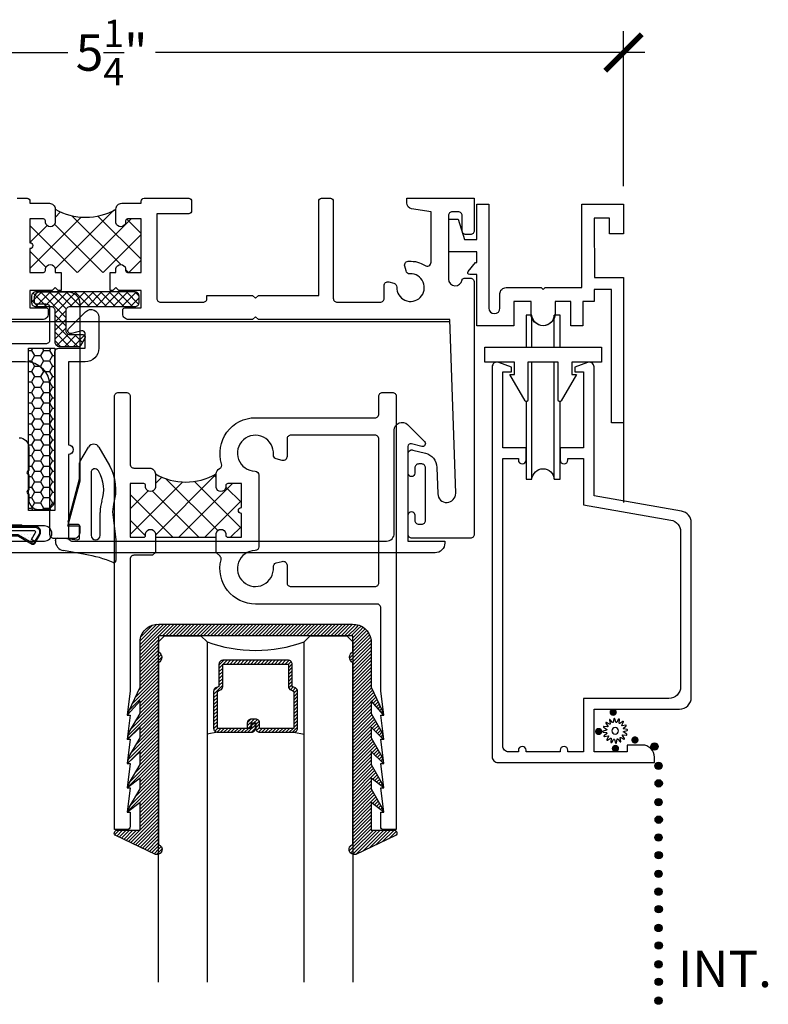
# Model space of a CAD drawing. Units: inches. Extents: x 2 to 235, y 50 to 102.
# Drawn here: x 88 to 92, y 84 to 89 of the extents above; entities that cross this region are included whole.
import ezdxf

# ---------------------------------------------------------------- set-up
doc = ezdxf.new("R2010")
doc.units = ezdxf.units.IN
doc.header["$LTSCALE"] = 0.5
doc.header["$MEASUREMENT"] = 0
for name, color, linetype in [('Arcadia-Dim', 4, 'Continuous'), ('Arcadia-Profile', 6, 'Continuous'), ('Arcadia-Shade', 8, 'Continuous'), ('Arcadia-Text', 3, 'Continuous')]:
    doc.layers.add(name, color=color, linetype=linetype)
doc.styles.get("Standard").update_dxf_attribs({"font": 'arialn.TTF'})
doc.dimstyles.new('Arcadia-2', dxfattribs={"dimscale": 2, "dimtxt": 0.0938, "dimasz": 0.0938, "dimexe": 0.0546, "dimexo": 0.0469, "dimgap": 0.0469, "dimtad": 0, "dimtih": 1, "dimdec": 4, "dimrnd": 0.0625, "dimzin": 3, "dimdsep": 46, "dimlunit": 4, "dimtxsty": 'Standard', "dimblk": 'ARCHTICK', "dimcen": 0.0469, "dimdle": 0.0546, "dimclrd": 256, "dimclre": 256, "dimclrt": 256, "dimadec": 0, "dimazin": 0, "dimtfac": 0.75, "dimtix": 1, "dimtmove": 2, "dimatfit": 3, "dimfxl": 1, "dimtolj": 1, "dimtzin": 3, "dimlwd": -3, "dimlwe": -3, "dimarcsym": 0})

# ---------------------------------------------------------------- blocks, each defined once
blk = doc.blocks.new('_ArchTick')
at = {"color": 0, "linetype": 'ByBlock', "const_width": 0.15}
blk.add_lwpolyline([(-0.5, -0.5), (0.5, 0.5)], dxfattribs=at)
blk = doc.blocks.new('*D168')
at = {"layer": 'Arcadia-Dim', "lineweight": -3}
for p, q in [((85.9712, 88.8997), (85.9712, 89.4151)), ((91.2402, 88.6185), (91.2402, 89.4151)), ((85.862, 89.3059), (88.3794, 89.3059)), ((91.3494, 89.3059), (88.832, 89.3059))]:
    blk.add_line(p, q, dxfattribs=at)
at = {"layer": 'Arcadia-Dim', "lineweight": -3, "xscale": 0.1876, "yscale": 0.1876, "zscale": 0.1876, "rotation": 180}
blk.add_blockref('_ArchTick', (85.9712, 89.3059), dxfattribs=at)
at = {"layer": 'Arcadia-Dim', "lineweight": -3, "xscale": 0.1876, "yscale": 0.1876, "zscale": 0.1876}
blk.add_blockref('_ArchTick', (91.2402, 89.3059), dxfattribs=at)
at = {"layer": 'Arcadia-Dim', "lineweight": -3, "insert": (88.6057, 89.3059), "char_height": 0.1876, "attachment_point": 5}
blk.add_mtext('\\A1;5{\\H0.75x;\\S1/4;}"', dxfattribs=at)
blk = doc.blocks.new('qezd-250')
at = {"layer": 'Arcadia-Profile'}
h = blk.add_hatch(dxfattribs=at)
h.set_pattern_fill('DOTS', color=256, scale=0.25, style=0)
h.set_pattern_definition([(0, (0, -0.015), (0.0078125, 0.015625), [0, -0.015625])])
h.paths.add_polyline_path([(-0.2026, 0.2011, 0.394204), (-0.2231, 0.2011), (-0.2643, 0.1628, 0.36397), (-0.2667, 0.1436), (-0.1117, -0.0957, 0.254303), (-0.0991, -0.1025), (-0.065, -0.1025, -0.414214), (-0.085, -0.0825), (-0.085, 0.0225), (-0.065, 0.0225), (-0.065, -0.0825), (0.19, -0.0825, 0.57735), (0.1943, -0.075), (0.1735, -0.039), (0.1908, -0.029), (0.1862, -0.021, 0.414214), (0.1794, -0.0192), (0.1078, -0.0605, -0.131652), (0.1003, -0.0625), (-0.02, -0.0625, -0.414214), (-0.035, -0.0475), (-0.035, 0.0376, 0.207407), (-0.0397, 0.0485)])
at = {"layer": 'Arcadia-Profile', "flags": 128}
for points in [[(0.1189, -0.1075), (-0.0991, -0.1075, -0.254303), (-0.1159, -0.0984), (-0.2709, 0.1409, -0.36397), (-0.2677, 0.1664), (-0.2265, 0.2048, -0.394204), (-0.1992, 0.2047), (-0.0363, 0.0522, -0.207407), (-0.03, 0.0376), (-0.03, -0.0475, 0.414214), (-0.02, -0.0575), (0.1003, -0.0575, 0.131652), (0.1053, -0.0562), (0.1769, -0.0148, -0.414214), (0.1906, -0.0185), (0.216, -0.0625, -0.57735), (0.19, -0.1075), (0.1289, -0.1075), (0.1226, -0.1125), (0.001, -0.1125), (0.001, -0.1075), (0.1209, -0.1075), (0.1272, -0.1025), (0.19, -0.1025, 0.57735), (0.2117, -0.065), (0.1862, -0.021, 0.414214), (0.1794, -0.0192), (0.1078, -0.0605, -0.131652), (0.1003, -0.0625), (-0.02, -0.0625, -0.414214), (-0.035, -0.0475), (-0.035, 0.0376, 0.207407), (-0.0397, 0.0485), (-0.2026, 0.2011, 0.394204), (-0.2231, 0.2011), (-0.2643, 0.1628, 0.36397), (-0.2667, 0.1436), (-0.1117, -0.0957, 0.254303), (-0.0991, -0.1025), (0.1189, -0.1025)], [(0.19, -0.1025, 0.57735), (0.2117, -0.065), (0.1908, -0.029), (0.1735, -0.039), (0.1943, -0.075, -0.57735), (0.19, -0.0825), (-0.065, -0.0825), (-0.065, 0.0225), (-0.085, 0.0225), (-0.085, -0.0825, 0.414214), (-0.065, -0.1025)]]:
    blk.add_lwpolyline(points, format="xyb", close=True, dxfattribs=at)
blk = doc.blocks.new('SPLINE_Z')
at = {"layer": 'Arcadia-Profile'}
blk.add_lwpolyline([(-4.1832, 5.4301), (-4.2015, 5.4285, -0.784805), (-4.203, 5.4328), (-4.1875, 5.4427, 0.63707), (-4.188, 5.4469), (-4.2056, 5.4524, -0.784805), (-4.2053, 5.4569), (-4.1872, 5.4601, 0.63707), (-4.1861, 5.4642), (-4.2001, 5.4761, -0.784805), (-4.1981, 5.4801), (-4.1802, 5.4762, 0.63707), (-4.1776, 5.4795), (-4.1861, 5.4958, -0.784805), (-4.1827, 5.4988), (-4.1676, 5.4883, 0.63707), (-4.1639, 5.4904), (-4.1655, 5.5087, -0.784805), (-4.1612, 5.5102), (-4.1513, 5.4947, 0.63707), (-4.1471, 5.4952), (-4.1416, 5.5128, -0.784805), (-4.137, 5.5125), (-4.1339, 5.4944, 0.63707), (-4.1298, 5.4933), (-4.1179, 5.5074, -0.784805), (-4.1139, 5.5053), (-4.1178, 5.4874, 0.63707), (-4.1145, 5.4848), (-4.0982, 5.4933, -0.784805), (-4.0952, 5.4899), (-4.1057, 5.4748, 0.63707), (-4.1036, 5.4711), (-4.0853, 5.4727, -0.784805), (-4.0838, 5.4684), (-4.0993, 5.4586, 0.63707), (-4.0987, 5.4543), (-4.0812, 5.4488, -0.784805), (-4.0815, 5.4443), (-4.0996, 5.4411, 0.63707), (-4.1007, 5.437), (-4.0866, 5.4252, -0.784805), (-4.0886, 5.4211), (-4.1066, 5.4251, 0.63707), (-4.1092, 5.4217), (-4.1007, 5.4054, -0.784805), (-4.1041, 5.4024), (-4.1192, 5.4129, 0.63707), (-4.1229, 5.4108), (-4.1213, 5.3925, -0.784805), (-4.1256, 5.391), (-4.1354, 5.4065, 0.63707), (-4.1397, 5.406), (-4.1452, 5.3884, -0.784805), (-4.1497, 5.3887), (-4.1529, 5.4068, 0.63707), (-4.157, 5.4079), (-4.1688, 5.3939, -0.784805), (-4.1729, 5.3959), (-4.1689, 5.4138, 0.63707), (-4.1723, 5.4164), (-4.1886, 5.4079, -0.784805), (-4.1916, 5.4113), (-4.1811, 5.4264, 0.63707)], format="xyb", close=True, dxfattribs=at)
blk.add_circle((-4.1434, 5.4506), 0.0167, dxfattribs=at)
blk = doc.blocks.new('wedge-188')
at = {"layer": 'Arcadia-Profile'}
for p, q in [((-0.1868, 0.0705), (-0.1868, 0.1775)), ((-0.0277, 0.1457), (0.0836, 0.1261)), ((-0.1707, -0.0603), (-0.1868, 0.0705)), ((-0.0001, 0.0605), (-0.0001, 0.0015)), ((0.0798, 0.0625), (0.011, 0.0704)), ((0.1149, 0.0625), (0.0798, 0.0625)), ((0.1249, 0.0768), (0.1249, 0.0725)), ((-0.1051, 0.0475), (-0.1051, -0.0703)), ((-0.0591, -0.2747), (-0.0591, 0.0475)), ((0.0595, -0.0211), (-0.0001, -0.2437)), ((0.0099, -0.0085), (0.0499, -0.0085)), ((-0.0001, -0.2437), (-0.0001, -0.3248)), ((-0.0987, -0.2807), (-0.0964, -0.2847)), ((-0.0991, -0.406), (-0.1533, -0.3122)), ((-0.0015, -0.3298), (-0.0454, -0.406))]:
    blk.add_line(p, q, dxfattribs=at)
for centre, radius, start, end in [((-0.1768, 0.1775), 0.01, 68.4341, 179.9991), ((0.1026, 0.8843), 0.75, 248.4314, 259.9999), ((0.0749, 0.0768), 0.05, 0.0005, 80.0005), ((-0.0821, 0.0475), 0.023, 0, 180), ((0.0099, 0.0605), 0.01, 83.4085, 180.0001), ((0.1149, 0.0725), 0.01, 270, 0), ((0.0099, 0.0015), 0.01, 180, 270), ((0.0499, -0.0185), 0.01, 344.9997, 90), ((-0.2948, -0.0755), 0.125, 342.6849, 7.0001), ((-0.2931, -0.0703), 0.188, 341.8366, 0), ((0.0632, -0.1872), 0.25, 162.6847, 210), ((0.0632, -0.1872), 0.187, 161.8369, 210.0003), ((-0.0791, -0.2747), 0.02, 209.9998, 359.9998), ((-0.0101, -0.3248), 0.01, 330.0001, 0), ((-0.0723, -0.3905), 0.031, 210, 330)]:
    blk.add_arc(centre, radius, start, end, dxfattribs=at)
blk = doc.blocks.new('GlazingBead-Impact-1-1-16')
at = {"layer": 'Arcadia-Shade', "lineweight": -3}
h = blk.add_hatch(dxfattribs=at)
h.set_pattern_fill('ANSI31', color=256, scale=0.1, style=0)
edge = h.paths.add_edge_path()
edge.add_arc((0.5166, -0.1103), 0.0332, 120, 240, ccw=False)
edge.add_line((0.5, -0.0815), (0.5, 0))
edge.add_line((0.5, 0), (-0.5, 0))
edge.add_line((-0.5, 0), (-0.5, -0.0815))
edge.add_arc((-0.5166, -0.1103), 0.0332, -60, 60, ccw=False)
edge.add_line((-0.5, -0.1391), (-0.5, -1.0733))
edge.add_arc((-0.5077, -1.0992), 0.027, -106.6695, 73.3305, ccw=False)
edge.add_line((-0.5155, -1.125), (-0.7194, -1.0283))
edge.add_arc((-0.7125, -1.015), 0.015, 90, 242.8218, ccw=False)
edge.add_line((-0.7125, -1), (-0.5945, -1))
edge.add_line((-0.5945, -1), (-0.5945, -0.8577))
edge.add_line((-0.5945, -0.8577), (-0.6574, -0.9053))
edge.add_line((-0.6574, -0.9053), (-0.6503, -0.8834))
edge.add_line((-0.6503, -0.8834), (-0.5945, -0.7873))
edge.add_line((-0.5945, -0.7873), (-0.5945, -0.7323))
edge.add_line((-0.5945, -0.7323), (-0.6574, -0.7799))
edge.add_line((-0.6574, -0.7799), (-0.6503, -0.758))
edge.add_line((-0.6503, -0.758), (-0.5945, -0.6619))
edge.add_line((-0.5945, -0.6619), (-0.5945, -0.5962))
edge.add_line((-0.5945, -0.5962), (-0.6587, -0.657))
edge.add_line((-0.6587, -0.657), (-0.6503, -0.6219))
edge.add_line((-0.6503, -0.6219), (-0.5945, -0.5258))
edge.add_line((-0.5945, -0.5258), (-0.5945, -0.4708))
edge.add_line((-0.5945, -0.4708), (-0.6588, -0.5328))
edge.add_line((-0.6588, -0.5328), (-0.6503, -0.4965))
edge.add_line((-0.6503, -0.4965), (-0.5945, -0.4004))
edge.add_line((-0.5945, -0.4004), (-0.5945, -0.3348))
edge.add_line((-0.5945, -0.3348), (-0.6586, -0.407))
edge.add_line((-0.6586, -0.407), (-0.6514, -0.3851))
edge.add_line((-0.6514, -0.3851), (-0.5945, -0.2644))
edge.add_line((-0.5945, -0.2644), (-0.5945, -0.02))
edge.add_arc((-0.501, -0.0346), 0.0946, 88.7157, 171.1161, ccw=False)
edge.add_line((-0.4989, 0.06), (0.4989, 0.06))
edge.add_arc((0.501, -0.0346), 0.0946, 8.8839, 91.2843, ccw=False)
edge.add_line((0.5945, -0.02), (0.5945, -0.2644))
edge.add_line((0.5945, -0.2644), (0.6514, -0.3851))
edge.add_line((0.6514, -0.3851), (0.6586, -0.407))
edge.add_line((0.6586, -0.407), (0.5945, -0.3348))
edge.add_line((0.5945, -0.3348), (0.5945, -0.4004))
edge.add_line((0.5945, -0.4004), (0.6503, -0.4965))
edge.add_line((0.6503, -0.4965), (0.6588, -0.5328))
edge.add_line((0.6588, -0.5328), (0.5945, -0.4708))
edge.add_line((0.5945, -0.4708), (0.5945, -0.5258))
edge.add_line((0.5945, -0.5258), (0.6503, -0.6219))
edge.add_line((0.6503, -0.6219), (0.6587, -0.657))
edge.add_line((0.6587, -0.657), (0.5945, -0.5962))
edge.add_line((0.5945, -0.5962), (0.5945, -0.6619))
edge.add_line((0.5945, -0.6619), (0.6503, -0.758))
edge.add_line((0.6503, -0.758), (0.6574, -0.7799))
edge.add_line((0.6574, -0.7799), (0.5945, -0.7323))
edge.add_line((0.5945, -0.7323), (0.5945, -0.7873))
edge.add_line((0.5945, -0.7873), (0.6503, -0.8834))
edge.add_line((0.6503, -0.8834), (0.6574, -0.9053))
edge.add_line((0.6574, -0.9053), (0.5945, -0.8577))
edge.add_line((0.5945, -0.8577), (0.5945, -1))
edge.add_line((0.5945, -1), (0.7125, -1))
edge.add_arc((0.7125, -1.015), 0.015, -62.8218, 90, ccw=False)
edge.add_line((0.7194, -1.0283), (0.5155, -1.125))
edge.add_arc((0.5077, -1.0992), 0.027, 106.6695, 286.6695, ccw=False)
edge.add_line((0.5, -1.0733), (0.5, -0.1391))
at = {"layer": 'Arcadia-Profile'}
blk.add_lwpolyline([(0.5, -0.1391, -0.57735), (0.5, -0.0815), (0.5, 0), (-0.5, 0), (-0.5, -0.0815, -0.57735), (-0.5, -0.1391), (-0.5, -1.0733, -1), (-0.5155, -1.125), (-0.7194, -1.0283, -0.787077), (-0.7125, -1), (-0.5945, -1), (-0.5945, -0.8577), (-0.6574, -0.9053), (-0.6503, -0.8834), (-0.5945, -0.7873), (-0.5945, -0.7323), (-0.6574, -0.7799), (-0.6503, -0.758), (-0.5945, -0.6619), (-0.5945, -0.5962), (-0.6587, -0.657), (-0.6503, -0.6219), (-0.5945, -0.5258), (-0.5945, -0.4708), (-0.6588, -0.5328), (-0.6503, -0.4965), (-0.5945, -0.4004), (-0.5945, -0.3348), (-0.6586, -0.407), (-0.6514, -0.3851), (-0.5945, -0.2644), (-0.5945, -0.02, -0.375877), (-0.4989, 0.06), (0.4989, 0.06, -0.375877), (0.5945, -0.02), (0.5945, -0.2644), (0.6514, -0.3851), (0.6586, -0.407), (0.5945, -0.3348), (0.5945, -0.4004), (0.6503, -0.4965), (0.6588, -0.5328), (0.5945, -0.4708), (0.5945, -0.5258), (0.6503, -0.6219), (0.6587, -0.657), (0.5945, -0.5962), (0.5945, -0.6619), (0.6503, -0.758), (0.6574, -0.7799), (0.5945, -0.7323), (0.5945, -0.7873), (0.6503, -0.8834), (0.6574, -0.9053), (0.5945, -0.8577), (0.5945, -1), (0.7125, -1, -0.787077), (0.7194, -1.0283), (0.5155, -1.125, -1), (0.5, -1.0733)], format="xyb", close=True, dxfattribs=at)
blk = doc.blocks.new('*U31')
at = {"layer": 'Arcadia-Shade', "lineweight": -3}
h = blk.add_hatch(dxfattribs=at)
h.set_pattern_fill('ANSI31', color=256, scale=0.1, style=0)
h.set_pattern_definition([(45, (-12.490091, -10.793534), (-0.008838835, 0.008838835), [])])
edge = h.paths.add_edge_path()
edge.add_line((0.499, 0.4286), (0.523, 0.4286))
edge.add_arc((0.523, 0.4482), 0.0197, 270, 360)
edge.add_line((0.5427, 0.4482), (0.5427, 0.4732))
edge.add_line((0.5427, 0.4732), (0.523, 0.4732))
edge.add_line((0.523, 0.4732), (0.523, 0.4482))
edge.add_line((0.523, 0.4482), (0.499, 0.4482))
edge.add_line((0.499, 0.4482), (0.499, 0.4763))
edge.add_arc((0.4793, 0.4763), 0.0197, 360, 450)
edge.add_line((0.4793, 0.496), (0.3036, 0.496))
edge.add_arc((0.3036, 0.4763), 0.0197, 90, 180)
edge.add_line((0.284, 0.4763), (0.284, 0.2858))
edge.add_arc((0.3036, 0.2858), 0.0197, 180, 245.4529)
edge.add_line((0.2955, 0.2679), (0.3114, 0.2606))
edge.add_line((0.3114, 0.2606), (0.3114, 0.1457))
edge.add_arc((0.3311, 0.1457), 0.0197, 180, 270)
edge.add_line((0.3311, 0.126), (0.6689, 0.126))
edge.add_arc((0.6689, 0.1457), 0.0197, 270, 360)
edge.add_line((0.6886, 0.1457), (0.6886, 0.2606))
edge.add_line((0.6886, 0.2606), (0.7045, 0.2679))
edge.add_arc((0.6964, 0.2858), 0.0197, 294.5471, 360)
edge.add_line((0.716, 0.2858), (0.716, 0.4763))
edge.add_arc((0.6964, 0.4763), 0.0197, 0, 90)
edge.add_line((0.6964, 0.496), (0.5207, 0.496))
edge.add_arc((0.5207, 0.4763), 0.0197, 90, 180)
edge.add_line((0.501, 0.4763), (0.501, 0.4522))
edge.add_line((0.501, 0.4522), (0.5207, 0.4522))
edge.add_line((0.5207, 0.4522), (0.5207, 0.4763))
edge.add_line((0.5207, 0.4763), (0.6964, 0.4763))
edge.add_line((0.6964, 0.4763), (0.6964, 0.2858))
edge.add_line((0.6964, 0.2858), (0.6804, 0.2786))
edge.add_arc((0.6886, 0.2606), 0.0197, 114.5471, 180)
edge.add_line((0.6689, 0.2606), (0.6689, 0.1457))
edge.add_line((0.6689, 0.1457), (0.3311, 0.1457))
edge.add_line((0.3311, 0.1457), (0.3311, 0.2606))
edge.add_arc((0.3114, 0.2606), 0.0197, 0, 65.4529)
edge.add_line((0.3196, 0.2786), (0.3036, 0.2858))
edge.add_line((0.3036, 0.2858), (0.3036, 0.4763))
edge.add_line((0.3036, 0.4763), (0.4793, 0.4763))
edge.add_line((0.4793, 0.4763), (0.4793, 0.4482))
edge.add_arc((0.499, 0.4482), 0.0197, 180, 270)
at = {"layer": 'Arcadia-Profile'}
for p, q in [((0, 0.0312), (0, 1.7819)), ((0.25, 1.7819), (0.25, 0.0312)), ((0.75, 0.0312), (0.75, 1.7819)), ((1, 1.7819), (1, 0.0312)), ((0.3036, 0.496), (0.25, 0.5054)), ((0.6964, 0.496), (0.75, 0.5054)), ((0.708, 0.27), (0.7122, 0.2742)), ((0.0312, 0), (0, 0.0312)), ((0.0312, 0), (0, 0.0312)), ((0.0312, 0), (0, 0.0312)), ((0.0312, 0), (0, 0.0312)), ((0.0312, 0), (0, 0.0312)), ((0.2188, 0), (0.0312, 0)), ((0.2188, 0), (0.0312, 0)), ((0.25, 0.0312), (0.2188, 0)), ((0.25, 0.0312), (0.2188, 0)), ((0.7812, 0), (0.75, 0.0312)), ((0.9688, 0), (0.7812, 0)), ((1, 0.0312), (0.9688, 0))]:
    blk.add_line(p, q, dxfattribs=at)
blk.add_lwpolyline([(0.499, 0.4286), (0.523, 0.4286, 0.414214), (0.5427, 0.4482), (0.5427, 0.4732), (0.523, 0.4732), (0.523, 0.4482), (0.499, 0.4482), (0.499, 0.4763, 0.414214), (0.4793, 0.496), (0.3036, 0.496, 0.414214), (0.284, 0.4763), (0.284, 0.2858, 0.293619), (0.2955, 0.2679), (0.3114, 0.2606), (0.3114, 0.1457, 0.414214), (0.3311, 0.126), (0.6689, 0.126, 0.414214), (0.6886, 0.1457), (0.6886, 0.2606), (0.7045, 0.2679, 0.293619), (0.716, 0.2858), (0.716, 0.4763, 0.414214), (0.6964, 0.496), (0.5207, 0.496, 0.414214), (0.501, 0.4763), (0.501, 0.4522), (0.5207, 0.4522), (0.5207, 0.4763), (0.6964, 0.4763), (0.6964, 0.2858), (0.6804, 0.2786, 0.293619), (0.6689, 0.2606), (0.6689, 0.1457), (0.3311, 0.1457), (0.3311, 0.2606, 0.293619), (0.3196, 0.2786), (0.3036, 0.2858), (0.3036, 0.4763), (0.4793, 0.4763), (0.4793, 0.4482, 0.414214)], format="xyb", close=True, dxfattribs=at)
blk.add_arc((0.5, -0.6625), 0.7374, 70.1835, 109.8165, dxfattribs=at)

msp = doc.modelspace()

# ---------------------------------------------------------------- hatches: boundary and pattern name
at = {"layer": 'Arcadia-Profile'}
h = msp.add_hatch(dxfattribs=at)
h.set_pattern_fill('ANSI37', color=256, scale=0.75, style=0)
h.set_pattern_definition([(45, (85.90924, 77.43363), (-0.06629126, 0.06629126), []), (135, (85.90924, 77.43363), (-0.06629126, -0.06629126), [])])
h.paths.add_polyline_path([(88.75749, 88.17375), (88.68749, 88.17375, -0.4142136), (88.67749, 88.18375), (88.67749, 88.19375, 0.8198039), (88.62749, 88.19375), (88.62749, 88.17375), (88.59749, 88.17375), (88.34499, 88.17375), (88.31499, 88.17375), (88.31499, 88.19375, 0.8198039), (88.26499, 88.19375), (88.26499, 88.18375, -0.4142136), (88.25499, 88.17375), (88.18499, 88.17375), (88.18499, 88.44966), (88.25499, 88.44966, -0.4142136), (88.26499, 88.43966), (88.26499, 88.42966, 0.8198039), (88.31499, 88.42966), (88.31499, 88.49966, 0.2679492), (88.62749, 88.49966), (88.62749, 88.42966, 0.8198039), (88.67749, 88.42966), (88.67749, 88.43966, -0.4142136), (88.68749, 88.44966), (88.75749, 88.44966)])
h = msp.add_hatch(dxfattribs=at)
h.set_pattern_fill('ANSI37', color=256, scale=0.25, style=0)
h.set_pattern_definition([(315, (86.033167, 88.55593), (-0.0220971, -0.0220971), []), (225, (86.033167, 88.55593), (-0.0220971, 0.0220971), [])])
edge = h.paths.add_edge_path()
edge.add_line((88.44699, 87.79733), (88.46858, 87.83473))
edge.add_arc((88.45836, 87.84063), 0.01181, 330, 450)
edge.add_line((88.45836, 87.85244), (88.39175, 87.85244))
edge.add_arc((88.39175, 87.87244), 0.02, 180, 270, ccw=False)
edge.add_line((88.37175, 87.87244), (88.37175, 87.97842))
edge.add_arc((88.39175, 87.97842), 0.02, 90, 180, ccw=False)
edge.add_line((88.39175, 87.99842), (88.72642, 87.99842))
edge.add_arc((88.72642, 88.01842), 0.02, 270, 360)
edge.add_line((88.74642, 88.01842), (88.74642, 88.05342))
edge.add_arc((88.72642, 88.05342), 0.02, 0, 90)
edge.add_line((88.72642, 88.07342), (88.21392, 88.07342))
edge.add_arc((88.21392, 88.05342), 0.02, 90, 180)
edge.add_line((88.19392, 88.05342), (88.19392, 88.01842))
edge.add_arc((88.21392, 88.01842), 0.02, 180, 270)
edge.add_line((88.21392, 87.99842), (88.29269, 87.99842))
edge.add_arc((88.29269, 87.97842), 0.02, 0, 90, ccw=False)
edge.add_line((88.31269, 87.97842), (88.31269, 87.81701))
edge.add_arc((88.33631, 87.81701), 0.02362, 180, 270)
edge.add_line((88.33631, 87.79339), (88.44017, 87.79339))
edge.add_arc((88.44017, 87.80126), 0.00787, 270, 330)
h = msp.add_hatch(dxfattribs=at)
h.set_pattern_fill('HONEY', color=256, scale=0.25, style=0)
h.set_pattern_definition([(360, (86.14556, 88.665936), (0.046875, -0.0270633), [0.03125, -0.0625]), (240, (86.14556, 88.665936), (-0.046875, -0.0270633), [0.03125, -0.0625]), (300, (86.14556, 88.665936), (1e-10, -0.0541266), [-0.0625, 0.03125])])
h.paths.add_polyline_path([(88.31269, 86.94893), (88.17678, 86.94893), (88.17678, 87.78339), (88.31269, 87.78339)])
h = msp.add_hatch(dxfattribs=at)
h.set_pattern_fill('ANSI37', color=256, scale=0.75, style=0)
h.set_pattern_definition([(315, (86.54984, 87.19316), (-0.0662913, -0.0662913), []), (225, (86.54984, 87.19316), (-0.0662913, 0.0662913), [])])
h.paths.add_polyline_path([(89.27309, 86.81099), (89.20309, 86.81099, -0.4142136), (89.19309, 86.82099), (89.19309, 86.83099, 0.8198039), (89.14309, 86.83099), (89.14309, 86.81099), (89.11309, 86.81099), (88.86059, 86.81099), (88.83059, 86.81099), (88.83059, 86.83099, 0.8198039), (88.78059, 86.83099), (88.78059, 86.82099, -0.4142136), (88.77059, 86.81099), (88.70059, 86.81099), (88.70059, 87.0869), (88.77059, 87.0869, -0.4142136), (88.78059, 87.0769), (88.78059, 87.0669, 0.8198039), (88.83059, 87.0669), (88.83059, 87.1369, 0.2679492), (89.14309, 87.1369), (89.14309, 87.0669, 0.8198039), (89.19309, 87.0669), (89.19309, 87.0769, -0.4142136), (89.20309, 87.0869), (89.27309, 87.0869)])
for points in [[(91.18671, 85.89134, 1), (91.18671, 85.92914, 1)], [(91.11202, 85.79226, 1), (91.11202, 85.83005, 1)], [(91.29875, 85.74851, 1), (91.29875, 85.7863, 1)], [(91.38084, 85.73384, -1), (91.41863, 85.73384, -1)], [(91.1983, 85.70475, 1), (91.1983, 85.74255, 1)], [(91.40095, 85.63457, -1), (91.43874, 85.63457, -1)], [(91.40216, 85.54412, -1), (91.43995, 85.54412, -1)], [(91.40216, 85.54412, -1), (91.43995, 85.54412, -1)], [(91.40095, 85.44755, -1), (91.43874, 85.44755, -1)], [(91.40216, 85.3571, -1), (91.43995, 85.3571, -1)], [(91.40216, 85.3571, -1), (91.43995, 85.3571, -1)], [(91.40095, 85.26509, -1), (91.43874, 85.26509, -1)], [(91.40216, 85.17464, -1), (91.43995, 85.17464, -1)], [(91.40216, 85.17464, -1), (91.43995, 85.17464, -1)], [(91.40095, 85.07807, -1), (91.43874, 85.07807, -1)], [(91.40095, 84.9868, -1), (91.43874, 84.9868, -1)], [(91.40216, 84.89635, -1), (91.43995, 84.89635, -1)], [(91.40216, 84.89635, -1), (91.43995, 84.89635, -1)], [(91.40095, 84.79978, -1), (91.43874, 84.79978, -1)], [(91.40216, 84.70933, -1), (91.43995, 84.70933, -1)], [(91.40216, 84.70933, -1), (91.43995, 84.70933, -1)], [(91.40095, 84.61276, -1), (91.43874, 84.61276, -1)], [(91.40216, 84.52231, -1), (91.43995, 84.52231, -1)], [(91.40216, 84.52231, -1), (91.43995, 84.52231, -1)], [(91.40095, 84.42574, -1), (91.43874, 84.42574, -1)]]:
    msp.add_hatch(color=256, dxfattribs=at).paths.add_polyline_path(points)

# ---------------------------------------------------------------- linework, layer by layer
for p, q in [((91.24047, 88.14756), (91.24047, 86.98954)), ((90.76872, 87.78996), (90.76872, 87.95392)), ((90.8836, 87.78996), (90.8836, 87.95394)), ((86.09517, 87.92092), (90.34517, 87.92092)), ((90.76872, 87.10906), (90.76872, 87.71183)), ((90.8836, 87.10908), (90.8836, 87.71183)), ((88.83059, 86.81099), (89.14309, 86.81099))]:
    msp.add_line(p, q, dxfattribs=at)
for points in [[(88.12, 88.55591), (88.16999, 88.55591, -0.4142136), (88.18499, 88.54091), (88.18499, 88.52966), (88.28499, 88.52966, -0.4142136), (88.31499, 88.49966), (88.31499, 88.42966, -0.8198039), (88.26499, 88.42966), (88.26499, 88.43966, 0.4142136), (88.25499, 88.44966), (88.18499, 88.44966), (88.18499, 88.32671, -1), (88.18499, 88.29671), (88.18499, 88.17375), (88.25499, 88.17375, 0.4142136), (88.26499, 88.18375), (88.26499, 88.19375, -0.8198039), (88.31499, 88.19375), (88.31499, 88.17375), (88.34499, 88.17375), (88.34499, 88.08091), (88.32999, 88.08091), (88.31499, 88.09591), (88.29999, 88.08091), (88.18499, 88.08091), (88.18499, 87.99091), (88.26949, 87.99091, -0.4142102), (88.27949, 87.98091), (88.27949, 87.96091, -0.414214), (88.24949, 87.93091), (87.11124, 87.93091)], [(90.38917, 88.44768), (90.42127, 88.34268), (90.48417, 88.34268), (90.48417, 88.52468), (90.54617, 88.52468), (90.54617, 87.99068, 1), (90.60417, 87.99068), (90.60417, 88.06468, -0.4142136), (90.63517, 88.09568), (90.81617, 88.09568), (90.82617, 88.08568), (90.83617, 88.09568), (91.02617, 88.09568), (91.02617, 88.52468), (91.24017, 88.52468), (91.24017, 88.37268), (91.16817, 88.37268), (91.16817, 88.45268), (91.08817, 88.45268), (91.09036, 88.1476), (91.24017, 88.14768), (91.24017, 87.39968), (91.17817, 87.39968), (91.17817, 88.08568), (91.08817, 88.08568), (91.08817, 88.02368), (91.03017, 88.02368), (91.03017, 87.89968), (90.96817, 87.89968), (90.96817, 88.02368), (90.88817, 88.02368), (90.88817, 87.96168, -1), (90.76417, 87.96168), (90.76417, 88.02368), (90.67617, 88.02368), (90.67617, 87.89968), (90.48417, 87.89968), (90.48417, 88.16268), (90.44817, 88.16268, -0.6309539), (90.4404, 88.17897), (90.47741, 88.22468), (90.48417, 88.22468), (90.48417, 88.28068), (90.34017, 88.28068), (90.34017, 88.44768), (90.38917, 88.44768)], [(87.48878, 87.71591), (88.16153, 87.71591, -0.4142132), (88.28653, 87.59091), (88.28653, 86.82591, 0.4142136), (88.30653, 86.80591), (88.41278, 86.80591, 0.4142136), (88.44278, 86.83591), (88.44278, 86.86841), (88.38028, 86.86841), (88.44278, 87.10167), (88.44278, 88.01227, 0.4142133), (88.38278, 88.07227), (88.23703, 88.07227, 0.414214), (88.20703, 88.04227), (88.20703, 88.02227, 0.4142102), (88.21703, 88.01227), (88.26653, 88.01227, -0.4142126), (88.28653, 87.99227), (88.28653, 87.82591, -0.4142136), (88.26653, 87.80591), (87.48878, 87.80591)], [(88.12923, 87.32306, -0.4142136), (88.17923, 87.27306), (88.17923, 87.15367, 1), (88.17923, 87.13367), (88.17923, 87.05367, 1), (88.17923, 87.03367), (88.17923, 87.00392, 0.4142136), (88.22923, 86.95392), (88.26269, 86.95392, 0.4142136), (88.31269, 87.00392), (88.31269, 87.76339, -0.4142136), (88.33269, 87.78339), (88.4695, 87.78339), (88.4695, 87.85879, 0.4931454), (88.45062, 87.87328), (88.39838, 87.85928, -0.767327), (88.38389, 87.88438), (88.47122, 87.97171, -0.6681786), (88.5395, 87.94342), (88.5395, 87.78339, -0.4142136), (88.4695, 87.71339), (88.38269, 87.71339), (88.38269, 87.28716, -1), (88.38269, 87.23716), (88.38269, 86.81092, 0.4142136), (88.40269, 86.79092), (90.02016, 86.79093, 0.4142136), (90.06016, 86.83093), (90.06016, 87.36214, -0.6681786), (90.12845, 87.39042), (90.21577, 87.30309, -0.767327), (90.20129, 87.278), (90.14905, 87.292, 0.4931454), (90.13016, 87.27751), (90.13016, 86.79093), (90.32017, 86.79093), (90.32017, 86.78093, -0.4142136), (90.27017, 86.73093), (88.04717, 86.73093, -1.0001226)], [(90.91317, 87.95394), (90.8836, 87.95394, -0.944403), (90.76872, 87.95392), (90.73915, 87.95392), (90.73915, 87.78996)], [(90.73915, 87.50878), (90.73915, 87.10906), (90.76872, 87.10906, -0.9440712), (90.8836, 87.10908), (90.91317, 87.10908), (90.91317, 87.50879)], [(88.04717, 86.79092), (88.25917, 86.79092, 1), (88.25917, 86.86892), (88.04723, 86.86892, -0.4142136)]]:
    msp.add_lwpolyline(points, format="xyb", dxfattribs=at)
for points in [[(88.59749, 88.17375), (88.62749, 88.17375), (88.62749, 88.19375, -0.8198039), (88.67749, 88.19375), (88.67749, 88.18375, 0.4142136), (88.68749, 88.17375), (88.75749, 88.17375), (88.75749, 88.44966), (88.68749, 88.44966, 0.4142136), (88.67749, 88.43966), (88.67749, 88.42966, -0.8198039), (88.62749, 88.42966), (88.62749, 88.49966, -0.4142136), (88.65749, 88.52966), (88.75749, 88.52966), (88.75749, 88.54092, -0.4142136), (88.77249, 88.55592), (89.00224, 88.55592, -0.4142136), (89.01724, 88.54092), (89.01724, 88.49092, -0.4142136), (89.00224, 88.47592), (88.83749, 88.47592), (88.83749, 88.04091, 0.4142174), (88.85749, 88.02091), (89.07624, 88.02091, 0.4142136), (89.09624, 88.04091), (89.09624, 88.05591), (89.33124, 88.05591), (89.34624, 88.04091), (89.36124, 88.05591), (89.67124, 88.05591), (89.67124, 88.54092, -0.4142136), (89.68624, 88.55592), (89.73124, 88.55592, -0.4142136), (89.74624, 88.54092), (89.74624, 88.04091, 0.4142136), (89.76624, 88.02091), (89.98774, 88.02091, 0.4142136), (90.00774, 88.04091), (90.00774, 88.10605, -0.4931455), (90.03292, 88.12537), (90.05799, 88.11865, -0.3507039), (90.0728, 88.09853, 2.5585238), (90.14089, 88.16661, -0.3507039), (90.12077, 88.18142), (90.11405, 88.2065, -0.5387551), (90.13624, 88.23146, -0.1601676), (90.21828, 88.20943, 0.5963277), (90.24924, 88.22615), (90.24924, 88.48592), (90.1495, 88.50188, -0.368472), (90.12424, 88.5315), (90.12424, 88.55592), (90.47124, 88.55592), (90.47124, 88.38892, -0.4142136), (90.45124, 88.36892), (90.42924, 88.36892, -0.4142136), (90.40924, 88.38892), (90.40924, 88.46592, 0.4142136), (90.38924, 88.48592), (90.35924, 88.48592, 0.4142136), (90.33924, 88.46592), (90.33924, 88.13992, 0.9319918), (90.4089, 88.13501, -0.351882), (90.41964, 88.14364), (90.45124, 88.14392, -0.4142136), (90.47124, 88.12392), (90.47124, 86.82592, -0.4142136), (90.45124, 86.80592), (90.15124, 86.80592, -0.4142136), (90.13124, 86.82592), (90.13124, 86.92542, -0.4142136), (90.14874, 86.94292), (90.14874, 86.94292, -0.4142136), (90.16624, 86.92542), (90.16624, 86.89793, 0.4142136), (90.18624, 86.87793), (90.20124, 86.87793, 0.4142136), (90.22124, 86.89793), (90.22124, 87.16792, 0.4142136), (90.20124, 87.18792), (90.18624, 87.18792, 0.4142136), (90.16624, 87.16792), (90.16624, 87.14043, -0.4142136), (90.14874, 87.12293), (90.14874, 87.12293, -0.4142136), (90.13124, 87.14043), (90.13124, 87.24043, -0.4873366), (90.15605, 87.25984), (90.2201, 87.24396, -0.335343), (90.27954, 87.17055), (90.2841, 87.03442, 1), (90.37618, 87.03751), (90.34624, 87.93091), (89.36124, 87.93091), (89.34624, 87.94591), (89.33124, 87.93091), (88.69299, 87.93091, -0.414214), (88.66299, 87.96091), (88.66299, 87.98091, -0.4142102), (88.67299, 87.99091), (88.75749, 87.99091), (88.75749, 88.08091), (88.64249, 88.08091), (88.62749, 88.09591), (88.61249, 88.08091), (88.59749, 88.08091)], [(88.44699, 87.79733), (88.46858, 87.83473, 0.5773503), (88.45836, 87.85244), (88.39175, 87.85244, -0.4142136), (88.37175, 87.87244), (88.37175, 87.97842, -0.4142136), (88.39175, 87.99842), (88.72642, 87.99842, 0.4142136), (88.74642, 88.01842), (88.74642, 88.05342, 0.4142136), (88.72642, 88.07342), (88.21392, 88.07342, 0.4142136), (88.19392, 88.05342), (88.19392, 88.01842, 0.4142136), (88.21392, 87.99842), (88.29269, 87.99842, -0.4142136), (88.31269, 87.97842), (88.31269, 87.81701, 0.4142136), (88.33631, 87.79339), (88.44017, 87.79339, 0.2679492)], [(90.97427, 87.71183), (90.97427, 87.64933), (90.99802, 87.64933), (90.91909, 87.51307, -0.7940833), (90.90427, 87.51652), (90.90427, 87.71183), (90.74802, 87.71183), (90.74802, 87.51652, -0.7940833), (90.7332, 87.51307), (90.65427, 87.64933), (90.67802, 87.64933), (90.67802, 87.71183), (90.52615, 87.71183), (90.52615, 87.78996), (91.12615, 87.78996), (91.12615, 87.71183)], [(90.91367, 87.27168), (90.91367, 87.20868, 1), (90.95367, 87.20868), (90.95367, 87.21668), (91.03367, 87.21668), (91.03367, 86.97853), (91.48409, 86.89911, -0.3639702), (91.53367, 86.84002), (91.53367, 86.04118, -0.4142136), (91.47367, 85.98118), (91.03367, 85.98118), (91.03367, 85.70618), (90.95367, 85.70618), (90.95367, 85.71418, 1), (90.91367, 85.71418), (90.91367, 85.70618), (90.73867, 85.70618), (90.73867, 85.71418, 1), (90.69867, 85.71418), (90.69867, 85.70618), (90.64867, 85.70618, -0.4142136), (90.61867, 85.73618), (90.61867, 87.21668), (90.69867, 87.21668), (90.69867, 87.20868, 1), (90.73867, 87.20868), (90.73867, 87.27168), (90.61867, 87.27168), (90.61867, 87.66168), (90.66367, 87.66168), (90.66367, 87.68568), (90.59747, 87.71058, 0.523971), (90.56367, 87.68718), (90.56367, 85.68118, 0.4142136), (90.59367, 85.65118), (91.39867, 85.65118), (91.39867, 85.67918, 0.4142136), (91.33667, 85.74118), (91.25867, 85.74118), (91.25867, 85.70618), (91.08867, 85.70618), (91.08867, 85.92618), (91.52867, 85.92618, 0.4142136), (91.58867, 85.98618), (91.58867, 86.88617, 0.3639702), (91.53909, 86.94526), (91.08867, 87.02468), (91.08867, 87.68718, 0.523971), (91.05487, 87.71058), (90.98867, 87.68568), (90.98867, 87.66168), (91.03367, 87.66168), (91.03367, 87.27168)], [(90.91367, 87.27168), (90.91367, 87.20868, 1), (90.95367, 87.20868), (90.95367, 87.21668), (91.03367, 87.21668), (91.03367, 86.97853), (91.48409, 86.89911, -0.3639702), (91.53367, 86.84002), (91.53367, 86.04118, -0.4142136), (91.47367, 85.98118), (91.03367, 85.98118), (91.03367, 85.70618), (90.95367, 85.70618), (90.95367, 85.71418, 1), (90.91367, 85.71418), (90.91367, 85.70618), (90.73867, 85.70618), (90.73867, 85.71418, 1), (90.69867, 85.71418), (90.69867, 85.70618), (90.64867, 85.70618, -0.4142136), (90.61867, 85.73618), (90.61867, 87.21668), (90.69867, 87.21668), (90.69867, 87.20868, 1), (90.73867, 87.20868), (90.73867, 87.27168), (90.61867, 87.27168), (90.61867, 87.66168), (90.66367, 87.66168), (90.66367, 87.68568), (90.59747, 87.71058, 0.523971), (90.56367, 87.68718), (90.56367, 85.68118, 0.4142136), (90.59367, 85.65118), (91.39867, 85.65118), (91.39867, 85.67918, 0.4142136), (91.33667, 85.74118), (91.25867, 85.74118), (91.25867, 85.70618), (91.08867, 85.70618), (91.08867, 85.92618), (91.52867, 85.92618, 0.4142136), (91.58867, 85.98618), (91.58867, 86.88617, 0.3639702), (91.53909, 86.94526), (91.08867, 87.02468), (91.08867, 87.68718, 0.523971), (91.05487, 87.71058), (90.98867, 87.68568), (90.98867, 87.66168), (91.03367, 87.66168), (91.03367, 87.27168)], [(88.62059, 87.53593, -0.4142136), (88.64059, 87.55593), (88.68059, 87.55593, -0.4142136), (88.70059, 87.53593), (88.70059, 87.1869, 0.4142136), (88.72059, 87.1669), (88.80059, 87.1669, -0.4142136), (88.83059, 87.1369), (88.83059, 87.0669, -0.8198039), (88.78059, 87.0669), (88.78059, 87.0769, 0.4142136), (88.77059, 87.0869), (88.70059, 87.0869), (88.70059, 86.81099), (88.77059, 86.81099, 0.4142136), (88.78059, 86.82099), (88.78059, 86.83099, -0.8198039), (88.83059, 86.83099), (88.83059, 86.73315), (88.81559, 86.71815), (88.72059, 86.71815, 0.4142136), (88.70059, 86.69815), (88.70059, 86.02093), (88.68559, 85.89593), (88.70059, 85.89593), (88.68559, 85.77093), (88.70059, 85.77093), (88.68559, 85.64593), (88.70059, 85.64593), (88.68559, 85.52093), (88.70059, 85.52093), (88.68559, 85.39593), (88.70059, 85.39593), (88.70059, 85.32093, -0.4142136), (88.68559, 85.30593), (88.62059, 85.30593), (88.62059, 87.53593, -0.4142136)], [(89.16855, 86.69396, 0.2634807), (89.16329, 86.71296), (89.14309, 86.73315), (89.14309, 86.83099, -0.8198039), (89.19309, 86.83099), (89.19309, 86.82099, 0.4142136), (89.20309, 86.81099), (89.27309, 86.81099), (89.27309, 86.93395, -1), (89.27309, 86.96395), (89.27309, 87.0869), (89.20309, 87.0869, 0.4142136), (89.19309, 87.0769), (89.19309, 87.0669, -0.8198039), (89.14309, 87.0669), (89.14309, 87.1369, -0.294625), (89.16073, 87.16424, 0.3797996), (89.17156, 87.18848, -0.5069004), (89.34559, 87.42593), (89.96059, 87.42593, 0.4142136), (89.98059, 87.44593), (89.98059, 87.53593, -0.4142136), (90.00059, 87.55593), (90.05059, 87.55593, -0.4142136), (90.07059, 87.53593), (90.07059, 85.30593), (90.0056, 85.30593, -0.4142136), (89.9906, 85.32093), (89.9906, 85.39593), (90.0056, 85.39593), (89.9906, 85.52093), (90.0056, 85.52093), (89.9906, 85.64593), (90.0056, 85.64593), (89.9906, 85.77093), (90.0056, 85.77093), (89.9906, 85.89593), (90.0056, 85.89593), (89.9906, 86.02093), (89.99059, 86.44718, 0.4142136), (89.97059, 86.46718), (89.34559, 86.46718, -0.4879672), (89.16855, 86.69396, 0.2634807)], [(89.52809, 86.55718), (89.96059, 86.55718, 0.4142136), (89.98059, 86.57718), (89.98059, 87.31593, 0.4142136), (89.96059, 87.33593), (89.52809, 87.33593, 0.4142136), (89.50809, 87.31593), (89.50809, 87.22595, -0.4931454), (89.48292, 87.20663), (89.45253, 87.21478, -0.362783), (89.43778, 87.23575, 2.5220392), (89.34354, 87.15095, -0.4077166), (89.36309, 87.13096), (89.36309, 86.76215, -0.4077166), (89.34354, 86.74216, 2.5220392), (89.43778, 86.65735, -0.362783), (89.45253, 86.67833), (89.48292, 86.68647, -0.4931454), (89.50809, 86.66716), (89.50809, 86.57718, 0.4142136), (89.52809, 86.55718)]]:
    msp.add_lwpolyline(points, format="xyb", close=True, dxfattribs=at)
msp.add_lwpolyline([(90.91317, 87.78996), (90.91317, 87.95394)], dxfattribs=at)
msp.add_lwpolyline([(88.31269, 86.94893), (88.17678, 86.94893), (88.17678, 87.78339), (88.31269, 87.78339)], close=True, dxfattribs=at)
for centre in [(91.39973, 85.73384), (91.41985, 85.63457), (91.42106, 85.54412), (91.42106, 85.54412), (91.41985, 85.44755), (91.42106, 85.3571), (91.42106, 85.3571), (91.41985, 85.26509), (91.42106, 85.17464), (91.42106, 85.17464), (91.41985, 85.07807), (91.41985, 84.9868), (91.42106, 84.89635), (91.42106, 84.89635), (91.41985, 84.79978), (91.42106, 84.70933), (91.42106, 84.70933), (91.41985, 84.61276), (91.42106, 84.52231), (91.42106, 84.52231), (91.41985, 84.42574)]:
    msp.add_circle(centre, 0.0189, dxfattribs=at)
for centre in [(88.47124, 88.7703), (88.98684, 87.40754)]:
    msp.add_arc(centre, 0.3125, 240, 300, dxfattribs=at)

# ---------------------------------------------------------------- block references
at = {"layer": 'Arcadia-Profile', "rotation": 180}
msp.add_blockref('wedge-188', (88.44078, 86.86849), dxfattribs=at)
at = {"layer": 'Arcadia-Profile', "xscale": -1, "rotation": 180}
msp.add_blockref('qezd-250', (88.02001, 86.76093), dxfattribs=at)
at = {"layer": 'Arcadia-Profile', "color": 6, "lineweight": -3}
msp.add_blockref('GlazingBead-Impact-1-1-16', (89.34655, 86.30345), dxfattribs=at)
at = {"layer": 'Arcadia-Profile', "color": 6, "lineweight": -3, "rotation": 180}
msp.add_blockref('*U31', (89.84655, 86.30345), dxfattribs=at)
at = {"layer": 'Arcadia-Profile', "xscale": -1}
msp.add_blockref('SPLINE_Z', (87.0535, 80.36414), dxfattribs=at)

# ---------------------------------------------------------------- texts
at = {"layer": 'Arcadia-Text'}
msp.add_text('INT.', height=0.1875, dxfattribs=at).set_placement((91.51955, 84.49542))

# ---------------------------------------------------------------- dimensions: what is measured, and where the dimension line sits
at = {"layer": 'Arcadia-Dim', "lineweight": -3}
dim = msp.add_linear_dim(base=(91.24017, 89.30594), p1=(85.97124, 88.80593), p2=(91.24017, 88.52468), dimstyle='Arcadia-2', dxfattribs=at)
dim.commit()
dim.dimension.update_dxf_attribs({"geometry": '*D168', "text_midpoint": (88.60571, 89.30594)})

doc.saveas('drawing.dxf')
